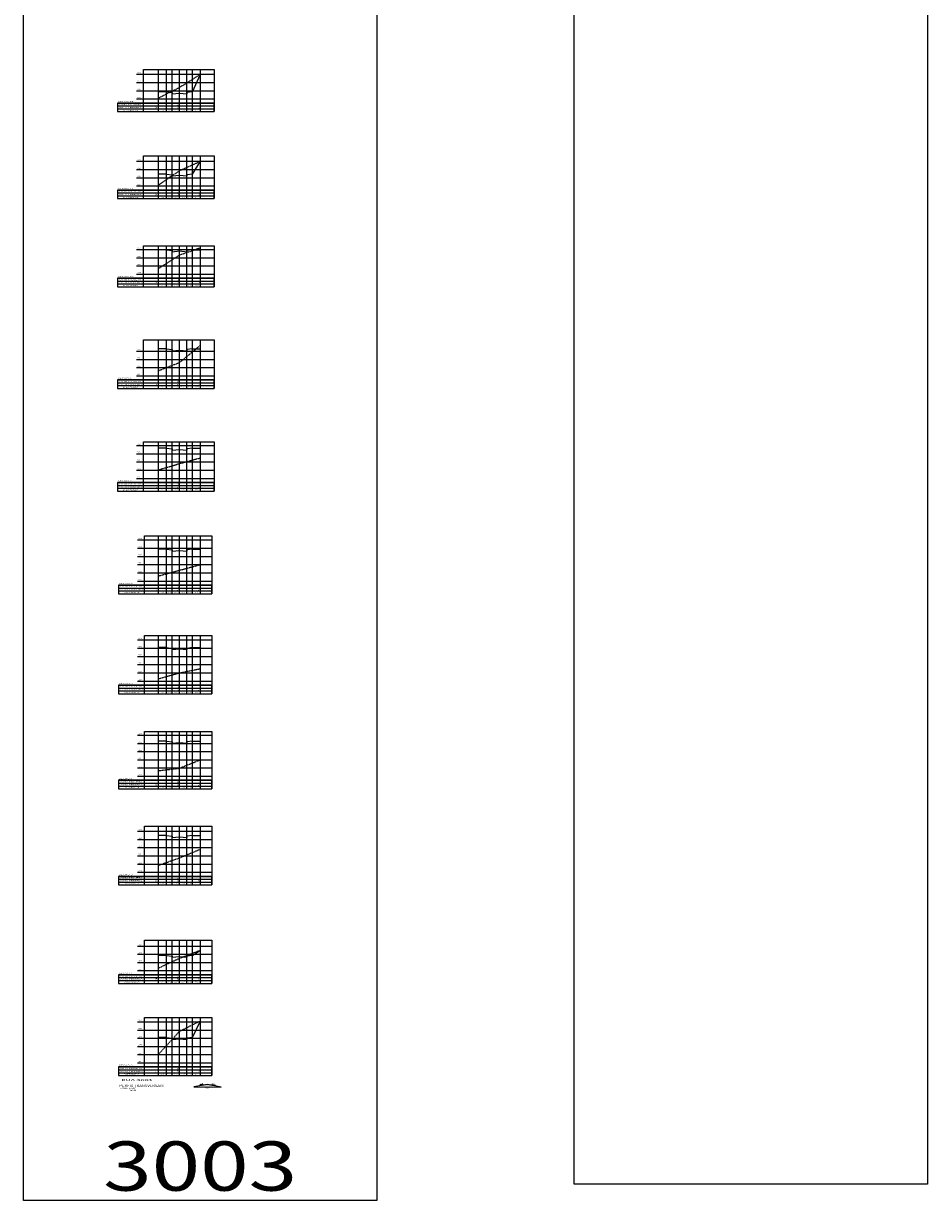
# Model space of a CAD drawing. Extents: x 21360 to 29497, y -23965 to -17846.
# Drawn here: x 22054 to 23155, y -20353 to -18919 of the extents above; entities that cross this region are included whole.
import ezdxf
from ezdxf.enums import TextEntityAlignment as Align

# ---------------------------------------------------------------- set-up
doc = ezdxf.new("R2010")
doc.units = 0
doc.header["$LTSCALE"] = 4
doc.header["$MEASUREMENT"] = 0
doc.linetypes.add('TRACEJADA2', pattern=[0.375, 0.25, -0.125])
doc.layers.get('0').update_dxf_attribs({"linetype": 'CONTINUOUS'})
for name, color, linetype in [('-GREIDE', 5, 'CONTINUOUS'), ('-TERRENO', 1, 'TRACEJADA2'), ('MALHA', 7, 'CONTINUOUS'), ('PERFIL', 7, 'CONTINUOUS'), ('TRACADO', 7, 'CONTINUOUS')]:
    doc.layers.add(name, color=color, linetype=linetype)
doc.styles.add('SIMPLEX', font='SIMPLEX.shx', dxfattribs={"width": 1.3, "height": 1})
doc.styles.get("Standard").update_dxf_attribs({"font": 'FUTURAL.TTF', "height": 60})

msp = doc.modelspace()

# ---------------------------------------------------------------- hatches: boundary and pattern name
msp.add_hatch(color=254).paths.add_polyline_path([(22294.5, -20214.4), (22277.9, -20211.4), (22261.3, -20214.1)])

# ---------------------------------------------------------------- linework, layer by layer
at = {"layer": '-GREIDE'}
for p, q in [((22259.4, -19002.4), (22269.4, -18980.9)), ((22228.1, -19002.4), (22218.1, -19002.4)), ((22228.1, -19002.4), (22235, -19003.3)), ((22235, -19003.3), (22235, -19004.8)), ((22235, -19004.8), (22243.8, -19003.9)), ((22243.8, -19003.9), (22252.5, -19004.8)), ((22259.4, -19002.4), (22252.5, -19003.3)), ((22252.5, -19003.3), (22252.5, -19004.8)), ((22259.4, -19102.4), (22269.4, -19086.9)), ((22228.1, -19102.4), (22218.1, -19102.4)), ((22228.1, -19102.4), (22235, -19103.2)), ((22235, -19103.2), (22235, -19104.7)), ((22235, -19104.7), (22243.8, -19103.8)), ((22243.8, -19103.8), (22252.5, -19104.7)), ((22259.4, -19102.4), (22252.5, -19103.2)), ((22252.5, -19103.2), (22252.5, -19104.7)), ((22228.1, -19194.7), (22218.1, -19194.7)), ((22228.1, -19194.7), (22235, -19195.5)), ((22235, -19195.5), (22235, -19197)), ((22235, -19197), (22243.8, -19196.1)), ((22243.8, -19196.1), (22252.5, -19197)), ((22259.4, -19194.7), (22252.5, -19195.5)), ((22252.5, -19195.5), (22252.5, -19197)), ((22259.4, -19194.7), (22269.4, -19194.7)), ((22228.1, -19315.4), (22218.1, -19315.4)), ((22228.1, -19315.4), (22235, -19316.2)), ((22235, -19316.2), (22235, -19317.7)), ((22235, -19317.7), (22243.8, -19316.9)), ((22243.8, -19316.9), (22252.5, -19317.7)), ((22259.4, -19315.4), (22252.5, -19316.2)), ((22252.5, -19316.2), (22252.5, -19317.7)), ((22259.4, -19315.4), (22269.4, -19315.4)), ((22228.1, -19436.4), (22218.1, -19436.4)), ((22228.1, -19436.4), (22235, -19437.2)), ((22259.4, -19436.4), (22252.5, -19437.2)), ((22259.4, -19436.4), (22269.4, -19436.4)), ((22235, -19437.2), (22235, -19438.7)), ((22235, -19438.7), (22243.8, -19437.9)), ((22243.8, -19437.9), (22252.5, -19438.7)), ((22252.5, -19437.2), (22252.5, -19438.7)), ((22228.1, -19559.4), (22218.1, -19559.4)), ((22228.1, -19559.4), (22235, -19560.2)), ((22235, -19560.2), (22235, -19561.7)), ((22235, -19561.7), (22243.8, -19560.9)), ((22243.8, -19560.9), (22252.5, -19561.7)), ((22259.4, -19559.4), (22252.5, -19560.2)), ((22252.5, -19560.2), (22252.5, -19561.7)), ((22259.4, -19559.4), (22269.4, -19559.4)), ((22228.1, -19679.2), (22218.1, -19679.2)), ((22228.1, -19679.2), (22235, -19680.1)), ((22235, -19680.1), (22235, -19681.6)), ((22259.4, -19679.2), (22252.5, -19680.1)), ((22252.5, -19680.1), (22252.5, -19681.6)), ((22259.4, -19679.2), (22269.4, -19679.2)), ((22235, -19681.6), (22243.8, -19680.7)), ((22243.8, -19680.7), (22252.5, -19681.6)), ((22228.1, -19793.2), (22218.1, -19793.2)), ((22228.1, -19793.2), (22235, -19794)), ((22235, -19794), (22235, -19795.5)), ((22235, -19795.5), (22243.8, -19794.6)), ((22243.8, -19794.6), (22252.5, -19795.5)), ((22259.4, -19793.2), (22252.5, -19794)), ((22252.5, -19794), (22252.5, -19795.5)), ((22259.4, -19793.2), (22269.4, -19793.2)), ((22228.1, -19908.1), (22218.1, -19908.1)), ((22228.1, -19908.1), (22235, -19909)), ((22235, -19909), (22235, -19910.5)), ((22235, -19910.5), (22243.8, -19909.6)), ((22243.8, -19909.6), (22252.5, -19910.5)), ((22259.4, -19908.1), (22252.5, -19909)), ((22252.5, -19909), (22252.5, -19910.5)), ((22259.4, -19908.1), (22269.4, -19908.1)), ((22259.4, -20054), (22269.4, -20047.6)), ((22228.1, -20054), (22218.1, -20054)), ((22228.1, -20054), (22235, -20054.8)), ((22235, -20054.8), (22235, -20056.3)), ((22235, -20056.3), (22243.8, -20055.4)), ((22243.8, -20055.4), (22252.5, -20056.3)), ((22259.4, -20054), (22252.5, -20054.8)), ((22252.5, -20054.8), (22252.5, -20056.3)), ((22259.4, -20154.2), (22269.4, -20133.7)), ((22228.1, -20154.2), (22218.1, -20154.2)), ((22228.1, -20154.2), (22235, -20155)), ((22235, -20155), (22235, -20156.5)), ((22235, -20156.5), (22243.8, -20155.7)), ((22243.8, -20155.7), (22252.5, -20156.5)), ((22259.4, -20154.2), (22252.5, -20155)), ((22252.5, -20155), (22252.5, -20156.5)), ((22277.9, -20211.4, -70), (22261.3, -20214.1, -70)), ((22261.3, -20214.1, -70), (22294.5, -20214.4, -70)), ((22294.5, -20214.4, -70), (22277.9, -20211.4, -70))]:
    msp.add_line(p, q, dxfattribs=at)
for points in [[(22724.4, -17846.2), (23154.7, -17846.2), (23154.7, -20332.5), (22724.4, -20332.5)], [(22053.8, -17866.2), (22484, -17866.2), (22484, -20352.5), (22053.8, -20352.5)]]:
    msp.add_lwpolyline(points, close=True, dxfattribs=at)
at = {"layer": '-TERRENO'}
for p, q in [((22243.8, -18996.9), (22269.4, -18980.9)), ((22218.1, -19009.8), (22243.8, -18996.9)), ((22243.8, -19098.2), (22269.4, -19086.9)), ((22218.1, -19115.9), (22243.8, -19098.2)), ((22243.8, -19201), (22269.4, -19192.1)), ((22218.1, -19217.6), (22243.8, -19201)), ((22243.8, -19332), (22269.4, -19310.9)), ((22218.1, -19341.9), (22243.8, -19332)), ((22243.8, -19455), (22269.4, -19448)), ((22218.1, -19462.8), (22243.8, -19455)), ((22243.8, -19584.9), (22269.4, -19578)), ((22218.1, -19591.9), (22243.8, -19584.9)), ((22243.8, -19710), (22269.4, -19704.7)), ((22218.1, -19717), (22243.8, -19710)), ((22243.8, -19826), (22269.4, -19815.7)), ((22218.1, -19829), (22243.8, -19826)), ((22218.1, -19944.3), (22243.8, -19935.2)), ((22243.8, -19935.2), (22269.4, -19924.6)), ((22243.8, -20057.5), (22269.4, -20047.6)), ((22218.1, -20069.5), (22243.8, -20057.5)), ((22243.8, -20146.4), (22269.4, -20133.7)), ((22218.1, -20174.7), (22243.8, -20146.4))]:
    msp.add_line(p, q, dxfattribs=at)
at = {"color": 4}
for p, q in [((22168.3, -19015.9), (22168.3, -19026.4)), ((22285.9, -19015.9), (22168.3, -19015.9)), ((22200, -19026.4), (22200, -19015.9)), ((22285.9, -19026.4), (22285.9, -19015.9)), ((22168.3, -19026.4), (22285.9, -19026.4)), ((22168.3, -19121.9), (22168.3, -19132.4)), ((22285.9, -19121.9), (22168.3, -19121.9)), ((22168.3, -19132.4), (22285.9, -19132.4)), ((22200, -19132.4), (22200, -19121.9)), ((22285.9, -19132.4), (22285.9, -19121.9)), ((22168.3, -19229.3), (22168.3, -19239.8)), ((22285.9, -19229.3), (22168.3, -19229.3)), ((22200, -19239.8), (22200, -19229.3)), ((22285.9, -19239.8), (22285.9, -19229.3)), ((22168.3, -19239.8), (22285.9, -19239.8)), ((22168.3, -19353.1), (22168.3, -19363.6)), ((22285.9, -19353.1), (22168.3, -19353.1)), ((22168.3, -19363.6), (22285.9, -19363.6)), ((22200, -19363.6), (22200, -19353.1)), ((22285.9, -19363.6), (22285.9, -19353.1)), ((22168.3, -19478.1), (22168.3, -19488.6)), ((22285.9, -19478.1), (22168.3, -19478.1)), ((22200, -19488.6), (22200, -19478.1)), ((22285.9, -19488.6), (22285.9, -19478.1)), ((22168.3, -19488.6), (22285.9, -19488.6)), ((22169.6, -19603.1), (22169.6, -19613.6)), ((22283.3, -19603.1), (22169.6, -19603.1)), ((22201.3, -19613.6), (22201.3, -19603.1)), ((22283.3, -19613.6), (22283.3, -19603.1)), ((22169.6, -19613.6), (22283.3, -19613.6)), ((22169.6, -19724.9), (22169.6, -19735.4)), ((22283.3, -19724.9), (22169.6, -19724.9)), ((22169.6, -19735.4), (22283.3, -19735.4)), ((22201.3, -19735.4), (22201.3, -19724.9)), ((22283.3, -19735.4), (22283.3, -19724.9)), ((22169.6, -19840.8), (22169.6, -19851.3)), ((22283.3, -19840.8), (22169.6, -19840.8)), ((22169.6, -19851.3), (22283.3, -19851.3)), ((22201.3, -19851.3), (22201.3, -19840.8)), ((22283.3, -19851.3), (22283.3, -19840.8)), ((22169.6, -19957.8), (22169.6, -19968.3)), ((22283.3, -19957.8), (22169.6, -19957.8)), ((22201.3, -19968.3), (22201.3, -19957.8)), ((22283.3, -19968.3), (22283.3, -19957.8)), ((22169.6, -19968.3), (22283.3, -19968.3)), ((22169.6, -20077.6), (22169.6, -20088.1)), ((22283.3, -20077.6), (22169.6, -20077.6)), ((22201.3, -20088.1), (22201.3, -20077.6)), ((22283.3, -20088.1), (22283.3, -20077.6)), ((22169.6, -20088.1), (22283.3, -20088.1)), ((22169.6, -20189.9), (22169.6, -20200.4)), ((22283.3, -20189.9), (22169.6, -20189.9)), ((22201.3, -20200.4), (22201.3, -20189.9)), ((22283.3, -20200.4), (22283.3, -20189.9)), ((22169.6, -20200.4), (22283.3, -20200.4))]:
    msp.add_line(p, q, dxfattribs=at)
at = {"layer": 'MALHA', "color": 8}
for p, q in [((22200, -19026.4), (22200, -18975.1)), ((22200, -18975.1), (22285.9, -18975.1)), ((22218.1, -19026.4), (22218.1, -18975.1)), ((22228.1, -19026.4), (22228.1, -18975.1)), ((22235, -19026.4), (22235, -18975.1)), ((22243.8, -19026.4), (22243.8, -18975.1)), ((22252.5, -19026.4), (22252.5, -18975.1)), ((22259.4, -19026.4), (22259.4, -18975.1)), ((22269.4, -19026.4), (22269.4, -18975.1)), ((22285.9, -18975.1), (22285.9, -19026.4)), ((22191.4, -18980.9), (22285.9, -18980.9)), ((22191.4, -18990.9), (22285.9, -18990.9)), ((22191.4, -19000.9), (22285.9, -19000.9)), ((22168.3, -19015.9), (22285.9, -19015.9)), ((22168.3, -19015.9), (22168.3, -19026.4)), ((22168.3, -19019.4), (22285.9, -19019.4)), ((22191.4, -19010.9), (22285.9, -19010.9)), ((22191.4, -19010.9), (22285.9, -19010.9)), ((22191.4, -19010.9), (22285.9, -19010.9)), ((22168.3, -19022.9), (22285.9, -19022.9)), ((22168.3, -19026.4), (22285.9, -19026.4)), ((22191.4, -19086.9), (22285.9, -19086.9)), ((22200, -19132.4), (22200, -19080.1)), ((22200, -19080.1), (22285.9, -19080.1)), ((22218.1, -19132.4), (22218.1, -19080.1)), ((22228.1, -19132.4), (22228.1, -19080.1)), ((22235, -19132.4), (22235, -19080.1)), ((22243.8, -19132.4), (22243.8, -19080.1)), ((22252.5, -19132.4), (22252.5, -19080.1)), ((22259.4, -19132.4), (22259.4, -19080.1)), ((22269.4, -19132.4), (22269.4, -19080.1)), ((22285.9, -19080.1), (22285.9, -19132.4)), ((22191.4, -19096.9), (22285.9, -19096.9)), ((22191.4, -19106.9), (22285.9, -19106.9)), ((22191.4, -19116.9), (22285.9, -19116.9)), ((22191.4, -19116.9), (22285.9, -19116.9)), ((22191.4, -19116.9), (22285.9, -19116.9)), ((22168.3, -19121.9), (22285.9, -19121.9)), ((22168.3, -19121.9), (22168.3, -19132.4)), ((22168.3, -19125.4), (22285.9, -19125.4)), ((22168.3, -19128.9), (22285.9, -19128.9)), ((22168.3, -19132.4), (22285.9, -19132.4)), ((22200, -19239.8), (22200, -19189.7)), ((22200, -19189.7), (22285.9, -19189.7)), ((22218.1, -19239.8), (22218.1, -19189.7)), ((22228.1, -19239.8), (22228.1, -19189.7)), ((22235, -19239.8), (22235, -19189.7)), ((22243.8, -19239.8), (22243.8, -19189.7)), ((22252.5, -19239.8), (22252.5, -19189.7)), ((22259.4, -19239.8), (22259.4, -19189.7)), ((22269.4, -19239.8), (22269.4, -19189.7)), ((22285.9, -19189.7), (22285.9, -19239.8)), ((22191.4, -19194.3), (22285.9, -19194.3)), ((22191.4, -19204.3), (22285.9, -19204.3)), ((22191.4, -19214.3), (22285.9, -19214.3)), ((22168.3, -19229.3), (22285.9, -19229.3)), ((22168.3, -19229.3), (22168.3, -19239.8)), ((22168.3, -19232.8), (22285.9, -19232.8)), ((22191.4, -19224.3), (22285.9, -19224.3)), ((22191.4, -19224.3), (22285.9, -19224.3)), ((22191.4, -19224.3), (22285.9, -19224.3)), ((22168.3, -19236.3), (22285.9, -19236.3)), ((22168.3, -19239.8), (22285.9, -19239.8)), ((22200, -19363.6), (22200, -19304.3)), ((22200, -19304.3), (22285.9, -19304.3)), ((22218.1, -19363.6), (22218.1, -19304.3)), ((22228.1, -19363.6), (22228.1, -19304.3)), ((22235, -19363.6), (22235, -19304.3)), ((22243.8, -19363.6), (22243.8, -19304.3)), ((22252.5, -19363.6), (22252.5, -19304.3)), ((22259.4, -19363.6), (22259.4, -19304.3)), ((22269.4, -19363.6), (22269.4, -19304.3)), ((22285.9, -19304.3), (22285.9, -19363.6)), ((22191.4, -19318.1), (22285.9, -19318.1)), ((22191.4, -19328.1), (22285.9, -19328.1)), ((22191.4, -19338.1), (22285.9, -19338.1)), ((22191.4, -19348.1), (22285.9, -19348.1)), ((22191.4, -19348.1), (22285.9, -19348.1)), ((22191.4, -19348.1), (22285.9, -19348.1)), ((22168.3, -19353.1), (22285.9, -19353.1)), ((22168.3, -19353.1), (22168.3, -19363.6)), ((22168.3, -19356.6), (22285.9, -19356.6)), ((22168.3, -19360.1), (22285.9, -19360.1)), ((22168.3, -19363.6), (22285.9, -19363.6)), ((22191.4, -19433.1), (22285.9, -19433.1)), ((22200, -19488.6), (22200, -19428.5)), ((22200, -19428.5), (22285.9, -19428.5)), ((22218.1, -19488.6), (22218.1, -19428.5)), ((22228.1, -19488.6), (22228.1, -19428.5)), ((22235, -19488.6), (22235, -19428.5)), ((22243.8, -19488.6), (22243.8, -19428.5)), ((22252.5, -19488.6), (22252.5, -19428.5)), ((22259.4, -19488.6), (22259.4, -19428.5)), ((22269.4, -19488.6), (22269.4, -19428.5)), ((22285.9, -19428.5), (22285.9, -19488.6)), ((22191.4, -19443.1), (22285.9, -19443.1)), ((22191.4, -19453.1), (22285.9, -19453.1)), ((22191.4, -19463.1), (22285.9, -19463.1)), ((22168.3, -19478.1), (22285.9, -19478.1)), ((22168.3, -19478.1), (22168.3, -19488.6)), ((22191.4, -19473.1), (22285.9, -19473.1)), ((22191.4, -19473.1), (22285.9, -19473.1)), ((22191.4, -19473.1), (22285.9, -19473.1)), ((22168.3, -19481.6), (22285.9, -19481.6)), ((22168.3, -19485.1), (22285.9, -19485.1)), ((22168.3, -19488.6), (22285.9, -19488.6)), ((22192.7, -19548.1), (22283.3, -19548.1)), ((22201.3, -19613.6), (22201.3, -19543)), ((22201.3, -19543), (22283.3, -19543)), ((22218.1, -19613.6), (22218.1, -19543)), ((22228.1, -19613.6), (22228.1, -19543)), ((22235, -19613.6), (22235, -19543)), ((22243.8, -19613.6), (22243.8, -19543)), ((22252.5, -19613.6), (22252.5, -19543)), ((22259.4, -19613.6), (22259.4, -19543)), ((22269.4, -19613.6), (22269.4, -19543)), ((22283.3, -19543), (22283.3, -19613.6)), ((22192.7, -19558.1), (22283.3, -19558.1)), ((22192.7, -19568.1), (22283.3, -19568.1)), ((22192.7, -19578.1), (22283.3, -19578.1)), ((22192.7, -19588.1), (22283.3, -19588.1)), ((22169.6, -19603.1), (22283.3, -19603.1)), ((22169.6, -19603.1), (22169.6, -19613.6)), ((22169.6, -19606.6), (22283.3, -19606.6)), ((22192.7, -19598.1), (22283.3, -19598.1)), ((22192.7, -19598.1), (22283.3, -19598.1)), ((22192.7, -19598.1), (22283.3, -19598.1)), ((22169.6, -19610.1), (22283.3, -19610.1)), ((22169.6, -19613.6), (22283.3, -19613.6)), ((22201.3, -19735.4), (22201.3, -19664.3)), ((22201.3, -19664.3), (22283.3, -19664.3)), ((22218.1, -19735.4), (22218.1, -19664.3)), ((22228.1, -19735.4), (22228.1, -19664.8)), ((22235, -19735.4), (22235, -19664.8)), ((22243.8, -19735.4), (22243.8, -19664.3)), ((22252.5, -19735.4), (22252.5, -19664.3)), ((22259.4, -19735.4), (22259.4, -19664.3)), ((22269.4, -19735.4), (22269.4, -19664.3)), ((22283.3, -19664.3), (22283.3, -19735.4)), ((22192.7, -19669.9), (22283.3, -19669.9)), ((22192.7, -19679.9), (22283.3, -19679.9)), ((22192.7, -19689.9), (22283.3, -19689.9)), ((22192.7, -19699.9), (22283.3, -19699.9)), ((22192.7, -19709.9), (22283.3, -19709.9)), ((22192.7, -19719.9), (22283.3, -19719.9)), ((22192.7, -19719.9), (22283.3, -19719.9)), ((22192.7, -19719.9), (22283.3, -19719.9)), ((22169.6, -19724.9), (22283.3, -19724.9)), ((22169.6, -19724.9), (22169.6, -19735.4)), ((22169.6, -19728.4), (22283.3, -19728.4)), ((22169.6, -19731.9), (22283.3, -19731.9)), ((22169.6, -19735.4), (22283.3, -19735.4)), ((22192.7, -19785.8), (22283.3, -19785.8)), ((22201.3, -19851.3), (22201.3, -19781.3)), ((22201.3, -19781.3), (22283.3, -19781.3)), ((22218.1, -19851.3), (22218.1, -19781.3)), ((22228.1, -19851.3), (22228.1, -19781.3)), ((22235, -19851.3), (22235, -19781.3)), ((22243.8, -19851.3), (22243.8, -19781.3)), ((22252.5, -19851.3), (22252.5, -19781.3)), ((22259.4, -19851.3), (22259.4, -19781.3)), ((22269.4, -19851.3), (22269.4, -19781.3)), ((22283.3, -19781.3), (22283.3, -19851.3)), ((22192.7, -19795.8), (22283.3, -19795.8)), ((22192.7, -19805.8), (22283.3, -19805.8)), ((22192.7, -19815.8), (22283.3, -19815.8)), ((22192.7, -19825.8), (22283.3, -19825.8)), ((22192.7, -19835.8), (22283.3, -19835.8)), ((22192.7, -19835.8), (22283.3, -19835.8)), ((22192.7, -19835.8), (22283.3, -19835.8)), ((22169.6, -19840.8), (22283.3, -19840.8)), ((22169.6, -19840.8), (22169.6, -19851.3)), ((22169.6, -19844.3), (22283.3, -19844.3)), ((22169.6, -19847.8), (22283.3, -19847.8)), ((22169.6, -19851.3), (22283.3, -19851.3)), ((22192.7, -19902.8), (22283.3, -19902.8)), ((22201.3, -19968.3), (22201.3, -19896.5)), ((22201.3, -19896.5), (22283.3, -19896.5)), ((22218.1, -19968.3), (22218.1, -19896.5)), ((22228.1, -19968.3), (22228.1, -19896.5)), ((22235, -19968.3), (22235, -19896.5)), ((22243.8, -19968.3), (22243.8, -19896.5)), ((22252.5, -19968.3), (22252.5, -19896.5)), ((22259.4, -19968.3), (22259.4, -19896.5)), ((22269.4, -19968.3), (22269.4, -19896.5)), ((22283.3, -19896.5), (22283.3, -19968.3)), ((22192.7, -19912.8), (22283.3, -19912.8)), ((22192.7, -19922.8), (22283.3, -19922.8)), ((22192.7, -19932.8), (22283.3, -19932.8)), ((22192.7, -19942.8), (22283.3, -19942.8)), ((22169.6, -19957.8), (22283.3, -19957.8)), ((22169.6, -19957.8), (22169.6, -19968.3)), ((22169.6, -19961.3), (22283.3, -19961.3)), ((22169.6, -19964.8), (22283.3, -19964.8)), ((22192.7, -19952.8), (22283.3, -19952.8)), ((22192.7, -19952.8), (22283.3, -19952.8)), ((22192.7, -19952.8), (22283.3, -19952.8)), ((22169.6, -19968.3), (22283.3, -19968.3)), ((22201.3, -20088.1), (22201.3, -20035.5)), ((22201.3, -20035.5), (22283.3, -20035.5)), ((22218.1, -20088.1), (22218.1, -20035.5)), ((22228.1, -20088.1), (22228.1, -20035.5)), ((22235, -20088.1), (22235, -20035.5)), ((22243.8, -20088.1), (22243.8, -20035.5)), ((22252.5, -20088.1), (22252.5, -20035.5)), ((22259.4, -20088.1), (22259.4, -20035.5)), ((22269.4, -20088.1), (22269.4, -20035.5)), ((22283.3, -20035.5), (22283.3, -20088.1)), ((22192.7, -20042.6), (22283.3, -20042.6)), ((22192.7, -20052.6), (22283.3, -20052.6)), ((22192.7, -20062.6), (22283.3, -20062.6)), ((22169.6, -20077.6), (22283.3, -20077.6)), ((22169.6, -20077.6), (22169.6, -20088.1)), ((22169.6, -20081.1), (22283.3, -20081.1)), ((22192.7, -20072.6), (22283.3, -20072.6)), ((22192.7, -20072.6), (22283.3, -20072.6)), ((22192.7, -20072.6), (22283.3, -20072.6)), ((22169.6, -20084.6), (22283.3, -20084.6)), ((22169.6, -20088.1), (22283.3, -20088.1)), ((22192.7, -20134.9), (22283.3, -20134.9)), ((22201.3, -20200.4), (22201.3, -20129.8)), ((22201.3, -20129.8), (22283.3, -20129.8)), ((22218.1, -20200.4), (22218.1, -20129.8)), ((22228.1, -20200.4), (22228.1, -20129.8)), ((22235, -20200.4), (22235, -20129.8)), ((22243.8, -20200.4), (22243.8, -20129.8)), ((22252.5, -20200.4), (22252.5, -20129.8)), ((22259.4, -20200.4), (22259.4, -20129.8)), ((22269.4, -20200.4), (22269.4, -20129.8)), ((22283.3, -20129.8), (22283.3, -20200.4)), ((22192.7, -20144.9), (22283.3, -20144.9)), ((22192.7, -20154.9), (22283.3, -20154.9)), ((22192.7, -20164.9), (22283.3, -20164.9)), ((22192.7, -20174.9), (22283.3, -20174.9)), ((22169.6, -20189.9), (22283.3, -20189.9)), ((22169.6, -20189.9), (22169.6, -20200.4)), ((22169.6, -20193.4), (22283.3, -20193.4)), ((22192.7, -20184.9), (22283.3, -20184.9)), ((22192.7, -20184.9), (22283.3, -20184.9)), ((22192.7, -20184.9), (22283.3, -20184.9)), ((22169.6, -20196.9), (22283.3, -20196.9)), ((22169.6, -20200.4), (22283.3, -20200.4))]:
    msp.add_line(p, q, dxfattribs=at)
at = {"layer": 'TRACADO', "color": 8}
for p, q in [((22268.4, -20211.9, -70), (22268.8, -20211.5, -70)), ((22269, -20212.1, -70), (22268.4, -20212, -70)), ((22272, -20211, -70), (22269, -20211.6, -70)), ((22269, -20211.6, -70), (22269, -20211.6, -70)), ((22272.1, -20211.3, -70), (22269.1, -20212, -70)), ((22269.1, -20212, -70), (22269.1, -20212, -70)), ((22272.1, -20211.1, -70), (22272.1, -20211.2, -70)), ((22283.3, -20211.4, -70), (22283.2, -20211.6, -70)), ((22283.3, -20211.7, -70), (22286.3, -20212.3, -70)), ((22283.4, -20211.4, -70), (22286.4, -20212, -70)), ((22286.3, -20212.3, -70), (22286.3, -20212.4, -70)), ((22286.4, -20212, -70), (22286.4, -20211.9, -70)), ((22286.4, -20212.5, -70), (22286.9, -20212.4, -70)), ((22287, -20212.2, -70), (22286.5, -20211.9, -70))]:
    msp.add_line(p, q, dxfattribs=at)
for centre, start, end in [((22268.5, -20211.9, -70), 128.776, 255.2704), ((22268.9, -20211.6, -70), 12.0232, 128.776), ((22269, -20212.1, -70), 255.2704, 12.0232), ((22272, -20211.1, -70), 12.0232, 102.0232), ((22272, -20211.2, -70), 282.0232, 12.0232), ((22283.3, -20211.6, -70), 167.9768, 257.9768), ((22283.4, -20211.4, -70), 77.9768, 167.9768), ((22286.4, -20212.4, -70), 167.9768, 284.7296), ((22286.5, -20211.9, -70), 51.224, 167.9768), ((22286.9, -20212.3, -70), 284.7296, 51.224)]:
    msp.add_arc(centre, 0.0875, start, end, dxfattribs=at)

# ---------------------------------------------------------------- texts
at = {"color": 7, "width": 0.4}
for s, p in [('30.109', (22216.4, -19021.1)), ('30.704', (22242.2, -19017.6)), ('31.407', (22242.2, -19021.1)), ('33.007', (22267.7, -19021.1)), ('30.101', (22216.4, -19127.1)), ('31.312', (22242.2, -19123.6)), ('31.875', (22242.2, -19127.1)), ('33.001', (22267.7, -19127.1)), ('29.670', (22216.4, -19234.5)), ('31.818', (22242.2, -19231)), ('31.332', (22242.2, -19234.5)), ('32.220', (22267.7, -19234.5)), ('29.618', (22216.4, -19358.3)), ('32.120', (22242.2, -19354.8)), ('30.605', (22242.2, -19358.3)), ('32.720', (22267.7, -19358.3)), ('32.520', (22242.2, -19479.8)), ('30.022', (22216.4, -19483.3)), ('30.803', (22242.2, -19483.3)), ('31.511', (22267.7, -19483.3)), ('29.618', (22216.4, -19608.3)), ('32.720', (22242.2, -19604.8)), ('30.314', (22242.2, -19608.3)), ('31.007', (22267.7, -19608.3)), ('29.286', (22216.4, -19730.1)), ('32.920', (22242.2, -19726.6)), ('29.993', (22242.2, -19730.1)), ('30.521', (22267.7, -19730.1)), ('29.680', (22216.4, -19846)), ('33.120', (22242.2, -19842.5)), ('29.982', (22242.2, -19846)), ('30.012', (22267.7, -19846)), ('29.850', (22216.4, -19963)), ('33.320', (22242.2, -19959.5)), ('30.761', (22242.2, -19963)), ('31.817', (22267.7, -19963)), ('32.312', (22216.4, -20082.8)), ('33.720', (22242.2, -20079.3)), ('33.513', (22242.2, -20082.8)), ('34.500', (22267.7, -20082.8)), ('32.015', (22216.4, -20195.1)), ('33.920', (22242.2, -20191.6)), ('34.842', (22242.2, -20195.1)), ('36.118', (22267.7, -20195.1))]:
    msp.add_text(s, height=1.54, rotation=90, dxfattribs=at).set_placement(p, align=Align.CENTER)
at = {"color": 7, "width": 2.5}
for s, p in [('4.00', (22222.8, -19025)), ('2.75', (22231.1, -19025)), ('3.50', (22239.1, -19025)), ('3.50', (22248.4, -19025)), ('2.75', (22256.4, -19025)), ('4.00', (22264.8, -19025)), ('4.00', (22222.8, -19131)), ('2.75', (22231.1, -19131)), ('3.50', (22239.1, -19131)), ('3.50', (22248.4, -19131)), ('2.75', (22256.4, -19131)), ('4.00', (22264.8, -19131)), ('4.00', (22222.8, -19238.3)), ('2.75', (22231.1, -19238.3)), ('3.50', (22239.1, -19238.3)), ('3.50', (22248.4, -19238.3)), ('2.75', (22256.4, -19238.3)), ('4.00', (22264.8, -19238.3)), ('4.00', (22222.8, -19362.1)), ('2.75', (22231.1, -19362.1)), ('3.50', (22239.1, -19362.1)), ('3.50', (22248.4, -19362.1)), ('2.75', (22256.4, -19362.1)), ('4.00', (22264.8, -19362.1)), ('4.00', (22222.8, -19487.1)), ('2.75', (22231.1, -19487.1)), ('3.50', (22239.1, -19487.1)), ('3.50', (22248.4, -19487.1)), ('2.75', (22256.4, -19487.1)), ('4.00', (22264.8, -19487.1)), ('4.00', (22222.8, -19612.1)), ('2.75', (22231.1, -19612.1)), ('3.50', (22239.1, -19612.1)), ('3.50', (22248.4, -19612.1)), ('2.75', (22256.4, -19612.1)), ('4.00', (22264.8, -19612.1)), ('4.00', (22222.8, -19733.9)), ('2.75', (22231.1, -19733.9)), ('3.50', (22239.1, -19733.9)), ('3.50', (22248.4, -19733.9)), ('2.75', (22256.4, -19733.9)), ('4.00', (22264.8, -19733.9)), ('4.00', (22222.8, -19849.9)), ('2.75', (22231.1, -19849.9)), ('3.50', (22239.1, -19849.9)), ('3.50', (22248.4, -19849.9)), ('2.75', (22256.4, -19849.9)), ('4.00', (22264.8, -19849.9)), ('4.00', (22222.8, -19966.8)), ('2.75', (22231.1, -19966.8)), ('3.50', (22239.1, -19966.8)), ('3.50', (22248.4, -19966.8)), ('2.75', (22256.4, -19966.8)), ('4.00', (22264.8, -19966.8)), ('4.00', (22222.8, -20086.7)), ('2.75', (22231.1, -20086.7)), ('3.50', (22239.1, -20086.7)), ('3.50', (22248.4, -20086.7)), ('2.75', (22256.4, -20086.7)), ('4.00', (22264.8, -20086.7)), ('4.00', (22222.8, -20198.9)), ('2.75', (22231.1, -20198.9)), ('3.50', (22239.1, -20198.9)), ('3.50', (22248.4, -20198.9)), ('2.75', (22256.4, -20198.9)), ('4.00', (22264.8, -20198.9))]:
    msp.add_text(s, height=0.616, dxfattribs=at).set_placement(p, align=Align.CENTER)
at = {"color": 7}
for rotation, p in [(10.6177, (22270.4, -20210.8, -70)), (349.3823, (22285.4, -20210.9, -70))]:
    msp.add_text('-2.5%', height=1.08, rotation=rotation, dxfattribs=at).set_placement(p, align=Align.CENTER)
at = {"color": 6, "style": 'SIMPLEX', "width": 1.3}
msp.add_text('PERFIS TRANSVERSAIS', height=2.88, dxfattribs=at).set_placement((22170.5, -20214.2, -72))
at = {"style": 'SIMPLEX', "width": 1.3}
for s, p in [('ESCALA H=1:200', (22171.3, -20216.6, -72)), ('V=1:50', (22183.1, -20219.1, -72))]:
    msp.add_text(s, height=1.44, dxfattribs=at).set_placement(p)
at = {"color": 7}
msp.add_text('ESTACA', height=1.08, dxfattribs=at).set_placement((22275, -20216.4, -70))
at = {"layer": 'MALHA', "color": 4, "width": 2.5}
for s, height, p in [('33', 1.2, (22192, -18979.9)), ('32', 1.2, (22192, -18989.7)), ('31', 1.2, (22192, -18999.5)), ('COTA PROJETO', 1.092, (22170.1, -19018.4)), ('COTA TERRENO', 1.092, (22170.3, -19021.9)), ('30', 1.2, (22192, -19010.3)), ('DISTANCIA', 1.09, (22174.7, -19025.4)), ('33', 1.2, (22192, -19085.9)), ('32', 1.2, (22192, -19095.7)), ('31', 1.2, (22192, -19105.5)), ('30', 1.2, (22192, -19116.3)), ('COTA PROJETO', 1.092, (22170.1, -19124.4)), ('COTA TERRENO', 1.092, (22170.3, -19127.9)), ('DISTANCIA', 1.09, (22174.7, -19131.4)), ('32', 1.2, (22192, -19193.1)), ('31', 1.2, (22192, -19203.3)), ('30', 1.2, (22192, -19213.1)), ('29', 1.2, (22192, -19222.9)), ('COTA PROJETO', 1.092, (22170.1, -19231.7)), ('COTA TERRENO', 1.092, (22170.3, -19235.3)), ('DISTANCIA', 1.09, (22174.7, -19238.7)), ('32', 1.2, (22192, -19316.9)), ('31', 1.2, (22192, -19327)), ('30', 1.2, (22192, -19336.9)), ('29', 1.2, (22192, -19346.6)), ('COTA PROJETO', 1.092, (22170.1, -19355.5)), ('COTA TERRENO', 1.092, (22170.3, -19359.1)), ('DISTANCIA', 1.09, (22174.7, -19362.5)), ('33', 1.2, (22192, -19432)), ('32', 1.2, (22192, -19441.9)), ('31', 1.2, (22192, -19451.6)), ('30', 1.2, (22192, -19462.5)), ('COTA PROJETO', 1.092, (22170.1, -19480.5)), ('29', 1.2, (22192, -19472)), ('COTA TERRENO', 1.092, (22170.3, -19484.1)), ('DISTANCIA', 1.09, (22174.7, -19487.5)), ('34', 1.2, (22193.3, -19546.9)), ('33', 1.2, (22193.3, -19557)), ('32', 1.2, (22193.3, -19566.9)), ('31', 1.2, (22193.3, -19576.6)), ('30', 1.2, (22193.3, -19587.5)), ('COTA PROJETO', 1.092, (22171.4, -19605.5)), ('COTA TERRENO', 1.092, (22171.6, -19609.1)), ('29', 1.2, (22193.3, -19597)), ('DISTANCIA', 1.09, (22176, -19612.5)), ('34', 1.2, (22193.3, -19668.8)), ('33', 1.2, (22193.3, -19678.9)), ('32', 1.2, (22193.3, -19688.7)), ('31', 1.2, (22193.3, -19698.5)), ('30', 1.2, (22193.3, -19709.3)), ('29', 1.2, (22193.3, -19718.9)), ('COTA PROJETO', 1.092, (22171.4, -19727.3)), ('COTA TERRENO', 1.092, (22171.6, -19730.9)), ('DISTANCIA', 1.09, (22176, -19734.3)), ('34', 1.2, (22193.3, -19784.7)), ('33', 1.2, (22193.3, -19794.8)), ('32', 1.2, (22193.3, -19804.6)), ('31', 1.2, (22193.3, -19814.4)), ('30', 1.2, (22193.3, -19825.2)), ('29', 1.2, (22193.3, -19834.8)), ('COTA PROJETO', 1.092, (22171.4, -19843.3)), ('COTA TERRENO', 1.092, (22171.6, -19846.9)), ('DISTANCIA', 1.09, (22176, -19850.3)), ('34', 1.2, (22193.3, -19901.7)), ('33', 1.2, (22193.3, -19911.8)), ('32', 1.2, (22193.3, -19921.6)), ('31', 1.2, (22193.3, -19931.4)), ('30', 1.2, (22193.3, -19942.2)), ('29', 1.2, (22193.3, -19951.7)), ('COTA PROJETO', 1.092, (22171.4, -19960.2)), ('COTA TERRENO', 1.092, (22171.6, -19963.8)), ('DISTANCIA', 1.09, (22176, -19967.2)), ('35', 1.2, (22193.3, -20041.6)), ('34', 1.2, (22193.3, -20051.4)), ('34', 1.2, (22193.3, -20061.2)), ('COTA PROJETO', 1.092, (22171.4, -20080.1)), ('32', 1.2, (22193.3, -20072)), ('COTA TERRENO', 1.092, (22171.6, -20083.6)), ('DISTANCIA', 1.09, (22176, -20087.1)), ('36', 1.2, (22193.3, -20133.7)), ('35', 1.2, (22193.3, -20143.8)), ('34', 1.2, (22193.3, -20153.7)), ('34', 1.2, (22193.3, -20163.4)), ('32', 1.2, (22193.3, -20174.3)), ('COTA PROJETO', 1.092, (22171.4, -20192.3)), ('COTA TERRENO', 1.092, (22171.6, -20195.9)), ('31', 1.2, (22193.3, -20183.8)), ('DISTANCIA', 1.09, (22176, -20199.3))]:
    msp.add_text(s, height=height, dxfattribs=at).set_placement(p)
at = {"layer": 'MALHA', "color": 5, "width": 2.5}
for s, p in [('SECAO 12', (22168.4, -19014.6)), ('SECAO 11', (22168.4, -19120.6)), ('SECAO 10', (22168.4, -19227.9)), ('SECAO 9', (22168.4, -19351.7)), ('SECAO 7', (22168.4, -19476.7)), ('SECAO 6', (22169.7, -19601.7)), ('SECAO 5', (22169.7, -19723.5)), ('SECAO 4', (22169.7, -19839.5)), ('SECAO 3', (22169.7, -19956.4)), ('SECAO 1', (22169.7, -20076.3)), ('SECAO 0', (22169.7, -20188.5))]:
    msp.add_text(s, height=1.25, dxfattribs=at).set_placement(p)
msp.add_text('RUA 3003', height=2.5, dxfattribs=at).set_placement((22191.5, -20207.1), align=Align.CENTER)
at = {"layer": 'PERFIL', "color": 6, "style": 'SIMPLEX', "width": 1.3}
msp.add_text('3003', height=60, dxfattribs=at).set_placement((22268.9, -20340.6), align=Align.CENTER)

doc.saveas('drawing.dxf')
